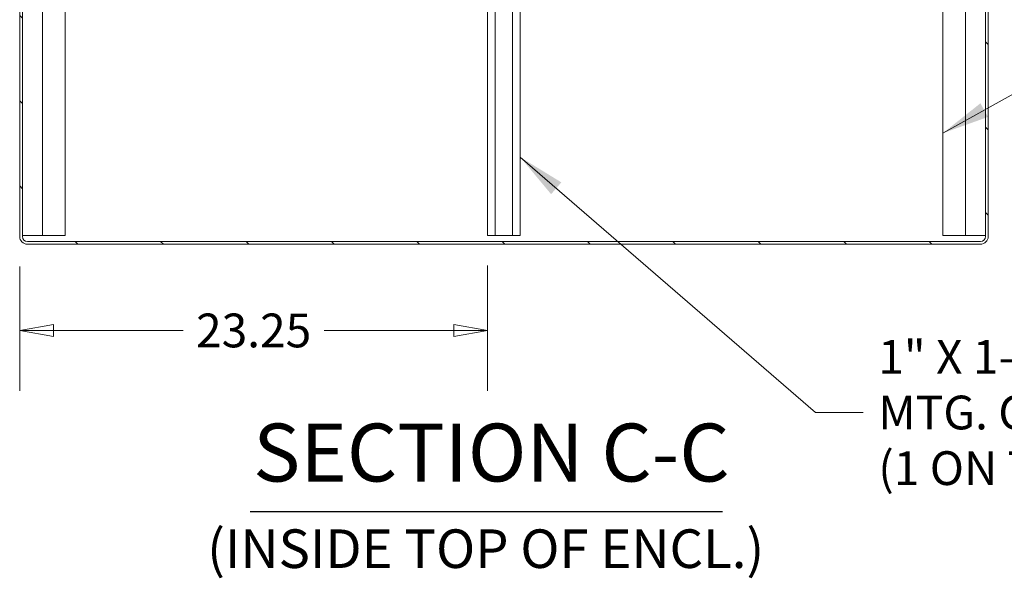
# Model space of a CAD drawing. Units: inches. Extents: x 16 to 394, y 7 to 245.
# Drawn here: x 301 to 350, y 45 to 72 of the extents above; entities that cross this region are included whole.
import ezdxf

# ---------------------------------------------------------------- set-up
doc = ezdxf.new("R2010")
doc.units = ezdxf.units.IN
doc.header["$LTSCALE"] = 24
doc.header["$MEASUREMENT"] = 0
doc.layers.get('0').update_dxf_attribs({"lineweight": 0})
for name, color, linetype, lineweight in [('Dimension (ANSI)', 7, 'Continuous', 5), ('Hatch (ANSI)', 7, 'Continuous', 5), ('Symbol (ANSI)', 7, 'Continuous', 5), ('Visible (ANSI)', 7, 'Continuous', 5)]:
    doc.layers.add(name, color=color, linetype=linetype, lineweight=lineweight)
doc.styles.add('Note Text (ANSI)', font='tahoma.ttf')
doc.styles.add('ROMANS', font='tahoma.ttf')
doc.styles.add('Text Style168', font='tahoma.ttf')
doc.dimstyles.new('Default (ANSI)', dxfattribs={"dimscale": 24, "dimtxt": 0.07, "dimasz": 0.07, "dimexe": 0.125, "dimexo": 0.0625, "dimgap": 0.031496, "dimtad": 0, "dimtih": 1, "dimtoh": 1, "dimrnd": 1e-08, "dimzin": 0, "dimdsep": 46, "dimtxsty": 'Note Text (ANSI)', "dimblk": 'Filled-1', "dimcen": 0.09, "dimdle": 0.393701, "dimclrd": 256, "dimclre": 256, "dimclrt": 256, "dimadec": 0, "dimazin": 0, "dimtfac": 0.928571, "dimtofl": 0, "dimtmove": 0, "dimatfit": 3, "dimfxl": 1, "dimtolj": 1, "dimtzin": 0, "dimlwd": -1, "dimlwe": -1, "dimarcsym": 0})
doc.dimstyles.new('Default (ANSI)$7', dxfattribs={"dimscale": 24, "dimtxt": 0.07, "dimasz": 0.098425, "dimexe": 0.125, "dimexo": 0.0625, "dimgap": 0.031496, "dimtad": 0, "dimtih": 1, "dimtoh": 1, "dimrnd": 1e-08, "dimzin": 0, "dimdsep": 46, "dimtxsty": 'Note Text (ANSI)', "dimblk": 'Filled-1', "dimcen": 0.09, "dimdle": 0.393701, "dimclrd": 256, "dimclre": 256, "dimclrt": 256, "dimadec": 0, "dimazin": 0, "dimtfac": 0.928571, "dimtofl": 0, "dimtmove": 0, "dimatfit": 3, "dimfxl": 1, "dimtolj": 1, "dimtzin": 0, "dimlwd": -1, "dimlwe": -1, "dimarcsym": 0})

# ---------------------------------------------------------------- blocks, each defined once
blk = doc.blocks.new('Filled-1')
at = {"color": 0}
for p, q in [((0, 0), (-1, 0.179)), ((-1, 0.179), (-1, -0.179)), ((-1, 0), (0, 0)), ((-1, -0.179), (0, 0))]:
    blk.add_line(p, q, dxfattribs=at)
at = {"color": 0, "flags": 128}
blk.add_lwpolyline([(-1, -0.179), (0, 0), (-1, 0.179), (-1, -0.179)], dxfattribs=at)
at = {"color": 0}
blk.add_solid([(-1, -0.179), (0, 0), (-1, 0.179), (-1, -0.179)], dxfattribs=at)
blk = doc.blocks.new('*D35')
at = {"layer": 'Defpoints', "color": 0, "transparency": 16777216}
for p in [(323.972, 61.692), (300.722, 61.638), (323.972, 56.965)]:
    blk.add_point(p, dxfattribs=at)
at = {"layer": 'Dimension (ANSI)', "transparency": 16777216}
for p, q in [((323.972, 60.192), (323.972, 53.965)), ((300.722, 60.138), (300.722, 53.965)), ((302.402, 56.965), (308.84, 56.965)), ((322.292, 56.965), (315.853, 56.965))]:
    blk.add_line(p, q, dxfattribs=at)
at = {"layer": 'Dimension (ANSI)', "transparency": 16777216, "xscale": 1.680000007152557, "yscale": 1.680000007152557, "zscale": 1.680000007152557, "rotation": 180}
blk.add_blockref('Filled-1', (300.722, 56.965), dxfattribs=at)
at = {"layer": 'Dimension (ANSI)', "transparency": 16777216, "xscale": 1.680000007152557, "yscale": 1.680000007152557, "zscale": 1.680000007152557}
blk.add_blockref('Filled-1', (323.972, 56.965), dxfattribs=at)
at = {"layer": 'Dimension (ANSI)', "transparency": 16777216, "insert": (312.347, 56.965), "char_height": 1.68, "attachment_point": 5, "style": 'Note Text (ANSI)'}
blk.add_mtext('\\A1;23.25', dxfattribs=at)

msp = doc.modelspace()

# ---------------------------------------------------------------- hatches: boundary and pattern name
at = {"layer": 'Hatch (ANSI)'}
h = msp.add_hatch(dxfattribs=at)
h.set_pattern_fill('ANSI31', color=256, scale=24, angle=270, style=0)
edge = h.paths.add_edge_path()
edge.add_line((301.963, 86.245), (301.963, 86.145))
edge.add_line((301.963, 86.145), (301.963, 85.52))
edge.add_ellipse((301.822, 85.52), major_axis=(0, -0.141), ratio=1, start_angle=0, end_angle=90, ccw=False)
edge.add_line((301.822, 85.379), (301.793, 85.379))
edge.add_line((301.793, 85.379), (301.213, 85.379))
edge.add_line((301.213, 85.379), (301.106, 85.379))
edge.add_ellipse((301.106, 84.995), major_axis=(-0.384, 0), ratio=1, start_angle=270, end_angle=360)
edge.add_line((300.722, 84.995), (300.722, 61.638))
edge.add_ellipse((301.106, 61.638), major_axis=(-0.384, 0), ratio=1, start_angle=0, end_angle=90)
edge.add_line((301.106, 61.254), (348.463, 61.254))
edge.add_ellipse((348.463, 61.638), major_axis=(0.384, 0), ratio=1, start_angle=270, end_angle=360)
edge.add_line((348.847, 61.638), (348.847, 84.995))
edge.add_ellipse((348.463, 84.995), major_axis=(0, 0.384), ratio=1, start_angle=270, end_angle=360)
edge.add_line((348.463, 85.379), (348.356, 85.379))
edge.add_line((348.356, 85.379), (347.776, 85.379))
edge.add_line((347.776, 85.379), (347.746, 85.379))
edge.add_ellipse((347.746, 85.52), major_axis=(0, -0.141), ratio=1, start_angle=270, end_angle=360, ccw=False)
edge.add_line((347.606, 85.52), (347.606, 86.143))
edge.add_line((347.606, 86.143), (347.606, 86.245))
edge.add_line((347.606, 86.245), (347.472, 86.245))
edge.add_line((347.472, 86.245), (347.472, 86.14))
edge.add_line((347.472, 86.14), (347.472, 85.52))
edge.add_ellipse((347.746, 85.52), major_axis=(0, -0.275), ratio=1, start_angle=270, end_angle=360)
edge.add_line((347.746, 85.245), (348.463, 85.245))
edge.add_ellipse((348.463, 84.995), major_axis=(0, 0.25), ratio=1, start_angle=270, end_angle=360, ccw=False)
edge.add_line((348.713, 84.995), (348.713, 61.638))
edge.add_ellipse((348.463, 61.638), major_axis=(0, -0.25), ratio=1, start_angle=0, end_angle=90, ccw=False)
edge.add_line((348.463, 61.388), (301.106, 61.388))
edge.add_ellipse((301.106, 61.638), major_axis=(-0.25, 0), ratio=1, start_angle=0, end_angle=90, ccw=False)
edge.add_line((300.856, 61.638), (300.856, 84.995))
edge.add_ellipse((301.106, 84.995), major_axis=(0, 0.25), ratio=1, start_angle=0, end_angle=90, ccw=False)
edge.add_line((301.106, 85.245), (301.822, 85.245))
edge.add_ellipse((301.822, 85.52), major_axis=(0.275, 0), ratio=1, start_angle=270, end_angle=360)
edge.add_line((302.097, 85.52), (302.097, 86.139))
edge.add_line((302.097, 86.139), (302.097, 86.245))
edge.add_line((302.097, 86.245), (301.963, 86.245))

# ---------------------------------------------------------------- linework, layer by layer
at = {"layer": 'Symbol (ANSI)', "lineweight": 30}
msp.add_line((312.175, 47.964), (335.65, 47.964), dxfattribs=at)
at = {"layer": 'Visible (ANSI)'}
for p, q in [((300.722, 84.995), (300.722, 61.638)), ((300.856, 61.638), (300.856, 84.995)), ((301.856, 61.692), (301.856, 84.942)), ((302.981, 84.942), (302.981, 61.692)), ((323.972, 84.942), (323.972, 61.692)), ((324.357, 84.942), (324.357, 61.692)), ((325.212, 84.942), (325.212, 61.692)), ((325.597, 84.942), (325.597, 61.692)), ((346.588, 61.692), (346.588, 84.942)), ((347.713, 84.942), (347.713, 61.692)), ((348.713, 84.995), (348.713, 61.638)), ((348.847, 61.638), (348.847, 84.995)), ((300.981, 61.692), (300.856, 61.692)), ((300.981, 61.692), (301.663, 61.692)), ((301.856, 61.692), (301.663, 61.692)), ((302.981, 61.692), (301.856, 61.692)), ((324.357, 61.692), (323.972, 61.692)), ((324.357, 61.692), (325.212, 61.692)), ((325.597, 61.692), (325.212, 61.692)), ((347.713, 61.692), (346.588, 61.692)), ((347.905, 61.692), (347.713, 61.692)), ((347.905, 61.692), (348.588, 61.692)), ((348.713, 61.692), (348.588, 61.692)), ((348.463, 61.388), (301.106, 61.388)), ((301.106, 61.254), (348.463, 61.254))]:
    msp.add_line(p, q, dxfattribs=at)
for centre, radius, start, end in [((301.106, 61.638), 0.384, 180, 270), ((301.106, 61.638), 0.25, 180, 270), ((348.463, 61.638), 0.384, 270, 0), ((348.463, 61.638), 0.25, 270, 0)]:
    msp.add_arc(centre, radius, start, end, dxfattribs=at)

# ---------------------------------------------------------------- texts
at = {"layer": 'Symbol (ANSI)', "insert": (343.385, 52.883), "char_height": 1.68, "width": 27.67371, "attachment_point": 4, "line_spacing_factor": 0.987884, "style": 'Note Text (ANSI)'}
msp.add_mtext('\\fTahoma|b0|i0;1" X 1-5/8" S.S. UNISTRUT\\P\\fTahoma|b0|i0;MTG. CHANNEL\\P\\fTahoma|b0|i0;(1 ON TOP & BOTTOM)', dxfattribs=at)
at = {"layer": 'Symbol (ANSI)', "attachment_point": 7}
for s, insert, char_height, style in [('SECTION C-C', (312.323, 48.552), 2.88, 'Text Style168'), ('(INSIDE TOP OF ENCL.)', (310.036, 44.55), 1.92, 'ROMANS')]:
    msp.add_mtext(s, dxfattribs=dict(at, insert=insert, char_height=char_height, style=style))

# ---------------------------------------------------------------- dimensions: what is measured, and where the dimension line sits
at = {"layer": 'Dimension (ANSI)'}
dim = msp.add_linear_dim(base=(323.972, 56.965), p1=(300.722, 61.638), p2=(323.972, 61.692), angle=180, dimstyle='Default (ANSI)', override={"dimgap": 0.031496, "dimtih": 0, "dimtoh": 0, "dimdec": 2, "dimtol": 0, "dimlim": 0, "dimtp": 0, "dimtm": 0, "dimtdec": 2, "dimatfit": 1}, dxfattribs=at)
dim.commit()
dim.dimension.update_dxf_attribs({"geometry": '*D35', "text_midpoint": (312.347, 56.965), "dimtype": 160})

# ---------------------------------------------------------------- leaders
at = {"layer": 'Symbol (ANSI)', "annotation_type": 0, "has_hookline": 1, "hookline_direction": 0}
for points, text_width in [([(346.588, 66.773), (356.119, 72.088), (358.481, 72.088)], 18.789), ([(325.597, 65.582), (340.267, 52.883), (342.629, 52.883)], 27.428)]:
    msp.add_leader(points, dimstyle='Default (ANSI)$7', override={"dimtad": 0}, dxfattribs=dict(at, text_width=text_width))

doc.saveas('drawing.dxf')
